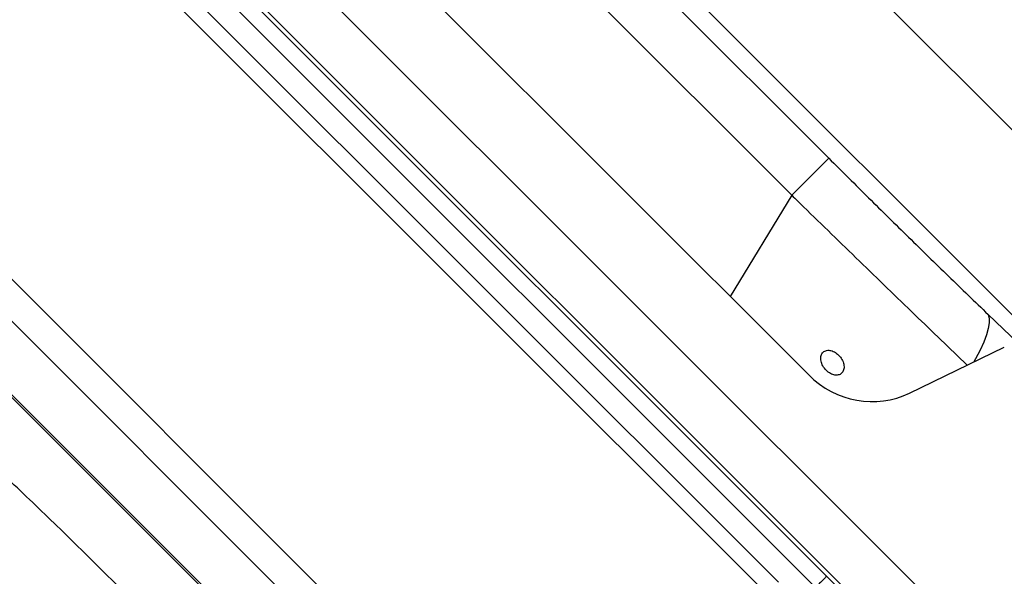
# Model space of a CAD drawing. Extents: x 527 to 612, y 789 to 934.
# Drawn here: x 599 to 605, y 876 to 879 of the extents above; entities that cross this region are included whole.
import ezdxf

# ---------------------------------------------------------------- set-up
doc = ezdxf.new("R2010")
doc.units = 0
doc.header["$MEASUREMENT"] = 0
doc.layers.add('1', color=4, linetype='Continuous')
doc.layers.add('GEOMETRY', color=4, linetype='Continuous', lineweight=25)

# ---------------------------------------------------------------- blocks, each defined once
blk = doc.blocks.new('2024 FLASH - FSH - LL')
at = {"layer": 'GEOMETRY'}
for p, q in [((79.3489, 73.031), (72.9572, 79.4226)), ((72.7058, 78.6535), (78.5798, 72.7795)), ((72.3684, 76.9675), (76.8938, 72.4422)), ((76.6893, 72.2379), (72.164, 76.7631)), ((72.4956, 76.3983), (76.3246, 72.5693)), ((74.8024, 76.4099), (76.3362, 74.8761)), ((76.2634, 72.5082), (72.4344, 76.3371)), ((76.2256, 73.6802), (73.6064, 76.2993)), ((74.598, 76.2055), (76.1318, 74.6717)), ((69.6458, 76.1611), (76.0874, 69.7196)), ((69.8971, 76.1421), (76.0684, 69.9708)), ((72.4625, 76.1319), (76.0582, 72.5363)), ((75.9947, 72.4727), (72.399, 76.0684)), ((69.9361, 75.4659), (75.3922, 70.0098)), ((69.9287, 75.4585), (75.3848, 70.0025)), ((76.3362, 74.8761), (76.1318, 74.6717)), ((76.1318, 74.6717), (75.7922, 74.1135)), ((77.2147, 74.0144), (77.4208, 73.8162)), ((76.7822, 73.5805), (77.3041, 73.8341))]:
    blk.add_line(p, q, dxfattribs=at)
at = {"layer": 'GEOMETRY', "flags": 128}
blk.add_lwpolyline([(77.2147, 74.0144), (77.2203, 73.9934), (77.2206, 73.9673), (77.2157, 73.9364), (77.2057, 73.9009), (77.1905, 73.8611), (77.1703, 73.8172), (77.1453, 73.7696), (77.1355, 73.7522)], dxfattribs=at)
at = {"layer": 'GEOMETRY'}
blk.add_ellipse((76.5633, 74.0357), major_axis=(-0.1929, 0.4669), ratio=0.965222, start_param=1.977157, end_param=3.200048, dxfattribs=at)
for points, knots in [([(76.3362, 74.8761), (76.4094, 74.803), (76.4826, 74.7301), (76.6293, 74.5848), (76.7027, 74.5124), (76.8494, 74.3685), (76.9227, 74.297), (77.069, 74.1548), (77.142, 74.0844), (77.2147, 74.0144)], [0, 0, 0, 0, 0.25, 0.25, 0.5, 0.5, 0.75, 0.75, 1, 1, 1, 1]), ([(76.1318, 74.6717), (76.1318, 74.6717), (76.1538, 74.6503), (76.2782, 74.529), (76.5052, 74.3082), (76.8065, 74.0163), (77.0034, 73.8267), (77.0991, 73.7345)], [0, 0, 0, 0, 0.000002, 0.067749, 0.383937, 0.700471, 1, 1, 1, 1]), ([(76.2954, 73.7497), (76.2981, 73.7407), (76.3066, 73.7227), (76.3269, 73.6995), (76.3516, 73.6836), (76.377, 73.6774), (76.3993, 73.6819), (76.4151, 73.6964), (76.422, 73.7189), (76.4188, 73.7458), (76.4062, 73.7729), (76.386, 73.7961), (76.3612, 73.812), (76.3356, 73.8182), (76.3132, 73.8136), (76.2973, 73.7989), (76.2905, 73.7765), (76.2927, 73.7587), (76.2954, 73.7497)], [0, 0, 0, 0, 0.062534, 0.125017, 0.187472, 0.249921, 0.312391, 0.374911, 0.437455, 0.499943, 0.562401, 0.624854, 0.687324, 0.749839, 0.812385, 0.874875, 0.937331, 1, 1, 1, 1]), ([(73.0792, 71.8345), (73.0525, 71.8628), (72.9992, 71.9193), (72.9187, 72.0036), (72.838, 72.0877), (72.7569, 72.1715), (72.6756, 72.2549), (72.594, 72.3381), (72.512, 72.4209), (72.4133, 72.52), (72.2977, 72.635), (72.1647, 72.7656), (72.0309, 72.8955), (71.8963, 73.0247), (71.806, 73.1102), (71.7608, 73.1529)], [0, 0, 0, 0, 0.062527, 0.125046, 0.187556, 0.250058, 0.312552, 0.375038, 0.437517, 0.499988, 0.599957, 0.699942, 0.799943, 0.899962, 1, 1, 1, 1]), ([(72.4356, 55.9068), (72.4371, 55.9234), (72.4386, 55.9401), (72.4415, 55.9735), (72.4459, 56.0235), (72.4501, 56.0736), (72.4583, 56.1737), (72.4633, 56.2405), (72.472, 56.3744), (72.4758, 56.4414), (72.4824, 56.5756), (72.4852, 56.6428), (72.497, 56.9789), (72.4984, 57.2488), (72.4854, 57.7897), (72.471, 58.0606), (72.4377, 58.4671), (72.4246, 58.6026), (72.3946, 58.8736), (72.3777, 59.009), (72.3211, 59.4151), (72.2757, 59.6853), (72.1963, 60.0896), (72.168, 60.2241), (72.1076, 60.4927), (72.0755, 60.6267), (71.9735, 61.0278), (71.8973, 61.2938), (71.7713, 61.69), (71.7272, 61.8217), (71.6353, 62.0838), (71.5874, 62.2144), (71.4877, 62.4743), (71.4359, 62.6037), (71.3285, 62.8612), (71.2729, 62.9893), (71.1005, 63.3714), (70.9781, 63.6233), (70.7187, 64.1207), (70.5816, 64.366), (70.3657, 64.7284), (70.292, 64.8483), (70.1415, 65.0863), (70.0647, 65.2043), (69.8296, 65.5558), (69.5041, 66.0173), (69.1557, 66.4627), (68.6166, 67.1179), (68.2355, 67.5374), (67.4339, 68.337), (67.0134, 68.7172), (66.3571, 69.2546), (66.1341, 69.4282), (65.6802, 69.7639), (65.4492, 69.926), (65.0971, 70.1601), (64.9788, 70.2366), (64.7405, 70.3866), (64.6205, 70.46), (64.3785, 70.6034), (64.2567, 70.6733), (64.0111, 70.8096), (63.8874, 70.8759), (63.5139, 71.0694), (63.2617, 71.1911), (62.8791, 71.3625), (62.7509, 71.4177), (62.4932, 71.5243), (62.3637, 71.5758), (62.1035, 71.6747), (61.9729, 71.7223), (61.7105, 71.8134), (61.5788, 71.8571), (61.3144, 71.9404), (61.1818, 71.98), (60.9157, 72.0552), (60.7823, 72.0908), (60.5148, 72.1582), (60.3807, 72.19), (60.1121, 72.2497), (59.9775, 72.2777), (59.5731, 72.356), (59.3027, 72.4007), (58.8967, 72.4562), (58.7612, 72.4728), (58.4902, 72.5021), (58.3547, 72.5148), (58.0837, 72.5364), (57.9482, 72.5452), (57.6773, 72.5589), (57.542, 72.5638), (57.1364, 72.5725), (56.8666, 72.5704), (56.4634, 72.5552), (56.3293, 72.5482), (56.1285, 72.5347), (56.0617, 72.5295), (55.9615, 72.5212), (55.9282, 72.5183), (55.8615, 72.5124), (55.8281, 72.5093), (55.7948, 72.5063)], [0, 0, 0, 0, 0.001953, 0.001953, 0.003906, 0.007812, 0.007812, 0.015625, 0.015625, 0.023438, 0.023438, 0.03125, 0.03125, 0.0625, 0.0625, 0.09375, 0.09375, 0.109375, 0.109375, 0.125, 0.125, 0.15625, 0.15625, 0.171875, 0.171875, 0.1875, 0.1875, 0.21875, 0.21875, 0.234375, 0.234375, 0.25, 0.25, 0.265625, 0.265625, 0.28125, 0.28125, 0.3125, 0.3125, 0.34375, 0.34375, 0.359375, 0.359375, 0.375, 0.375, 0.40625, 0.4375, 0.4375, 0.5, 0.5, 0.5625, 0.5625, 0.59375, 0.59375, 0.625, 0.625, 0.640625, 0.640625, 0.65625, 0.65625, 0.671875, 0.671875, 0.6875, 0.6875, 0.71875, 0.71875, 0.734375, 0.734375, 0.75, 0.75, 0.765625, 0.765625, 0.78125, 0.78125, 0.796875, 0.796875, 0.8125, 0.8125, 0.828125, 0.828125, 0.84375, 0.84375, 0.875, 0.875, 0.890625, 0.890625, 0.90625, 0.90625, 0.921875, 0.921875, 0.9375, 0.9375, 0.96875, 0.96875, 0.984375, 0.984375, 0.992188, 0.992188, 0.996094, 0.996094, 1, 1, 1, 1]), ([(76.3246, 72.5693), (76.3532, 72.5403), (76.4074, 72.4854), (76.4863, 72.3992), (76.5586, 72.3131), (76.627, 72.2217), (76.6857, 72.1295), (76.7298, 72.0362), (76.7532, 71.9474), (76.7456, 71.9003), (76.7418, 71.8765)], [0, 0, 0, 0, 0.131695, 0.24934, 0.378329, 0.497693, 0.62718, 0.749961, 0.873946, 1, 1, 1, 1])]:
    blk.add_open_spline(points, degree=3, knots=knots, dxfattribs=at)
blk.add_open_spline([(76.3246, 72.5693), (76.3209, 72.5657), (76.3135, 72.5583), (76.2987, 72.5434), (76.2819, 72.5267), (76.2696, 72.5143), (76.2634, 72.5082)], degree=3, dxfattribs=at)

msp = doc.modelspace()

# ---------------------------------------------------------------- block references
at = {"layer": '1'}
msp.add_blockref('2024 FLASH - FSH - LL', (527.4043, 803.3856), dxfattribs=at)

doc.saveas('drawing.dxf')
